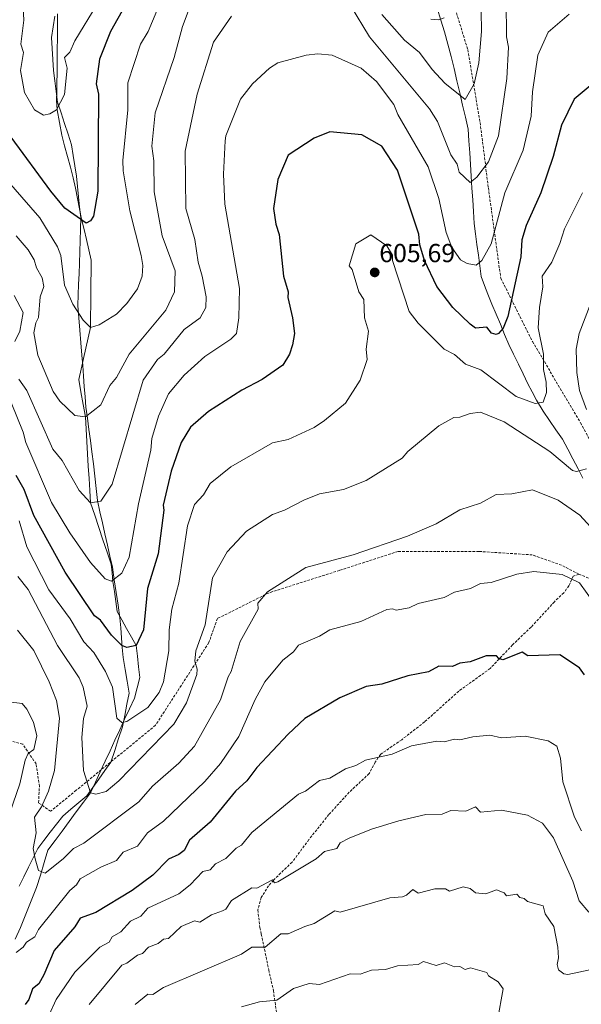
# Model space of a CAD drawing. Units: metres. Extents: x 569873 to 573313, y 4733412 to 4735762.
# Drawn here: x 570393 to 570609, y 4734212 to 4734590 of the extents above; entities that cross this region are included whole.
import ezdxf
from ezdxf.enums import TextEntityAlignment as Align

# ---------------------------------------------------------------- set-up
doc = ezdxf.new("R2010")
doc.units = ezdxf.units.M
doc.header["$MEASUREMENT"] = 0
doc.linetypes.add('TRAZOSX2', pattern=[1.5, 1, -0.5])
for name, color, linetype, lineweight in [('Carátula', 7, 'Continuous', 5), ('Corriente natural lineal', 142, 'Continuous', 13), ('Curva de nivel maestra', 36, 'Continuous', 30), ('Curva de nivel normal', 36, 'Continuous', 0), ('Entidad de ámbito territorial', 19, 'Continuous', 0), ('Entidad de ámbito territorial CxS', 92, 'Continuous', 0), ('Punto de cota en terreno', 7, 'Continuous', 0), ('Rótulo de punto de cota en terreno', 19, 'Continuous', 0), ('Senda', 19, 'TRAZOSX2', 0)]:
    doc.layers.add(name, color=color, linetype=linetype, lineweight=lineweight)
doc.styles.add('Arial', font='txt', dxfattribs={"height": 0.2})

# ---------------------------------------------------------------- blocks, each defined once
blk = doc.blocks.new('*U186')
at = {"layer": 'Curva de nivel normal', "color": 36, "linetype": 'Continuous', "lineweight": 0}
for points in [[(570391.97, 4734507.01, 585), (570396.52, 4734501.7, 585), (570398.82, 4734497.86, 585), (570399.68, 4734494.72, 585), (570401.9, 4734490.94, 585), (570402.54, 4734487.58, 585), (570401.15, 4734483.57, 585), (570400.52, 4734475.63, 585), (570399.46, 4734473.57, 585), (570398.71, 4734469.76, 585), (570400.19, 4734461.24, 585), (570406.15, 4734447.2, 585), (570408.73, 4734443.57, 585), (570414.52, 4734438.05, 585), (570418.52, 4734437.45, 585), (570424.52, 4734442.18, 585), (570427.94, 4734449.57, 585), (570430.51, 4734452.62, 585), (570435.34, 4734461.57, 585), (570449.42, 4734478.48, 585), (570452.82, 4734485.57, 585), (570453.08, 4734493.56, 585), (570447.99, 4734507.04, 585), (570444.98, 4734524.03, 585), (570444.85, 4734535.89, 585), (570444.11, 4734541.55, 585), (570445.33, 4734554.37, 585), (570452.72, 4734575.55, 585), (570455.84, 4734587.54, 585), (570460.38, 4734599.54, 585)], [(570532.49, 4734592.12, 585), (570541.19, 4734582.25, 585), (570547.02, 4734577.55, 585), (570551.89, 4734570.95, 585), (570556.73, 4734565.79, 585), (570564.49, 4734559.51, 585), (570568.03, 4734565.55, 585), (570569.8, 4734573.55, 585), (570570.77, 4734585.54, 585), (570570.66, 4734593.54, 585)]]:
    blk.add_polyline3d(points, dxfattribs=at)
blk = doc.blocks.new('*U226')
at = {"layer": 'Curva de nivel normal', "color": 36, "linetype": 'Continuous', "lineweight": 0}
for points in [[(570612.96, 4734481.57, 610), (570608.36, 4734469.57, 610), (570607.21, 4734463.57, 610), (570607.44, 4734454.53, 610), (570608.48, 4734447.57, 610), (570611.25, 4734440.34, 610)], [(570611.21, 4734417.58, 610), (570607.4, 4734416.5, 610), (570605.82, 4734416.92, 610), (570597.09, 4734424.19, 610), (570579.61, 4734435.58, 610), (570570.49, 4734439.36, 610), (570566.49, 4734438.85, 610), (570562.49, 4734437.38, 610), (570560.15, 4734437.24, 610), (570554.49, 4734434.07, 610), (570542.49, 4734424.14, 610), (570540.33, 4734421.58, 610), (570526.5, 4734412.99, 610), (570517.77, 4734409.58, 610), (570508.5, 4734407.85, 610), (570502.5, 4734405.52, 610), (570495.13, 4734401.58, 610), (570490.5, 4734400, 610), (570480.5, 4734393.58, 610), (570473.07, 4734385.59, 610), (570467.4, 4734375.59, 610), (570464.61, 4734357.59, 610), (570461.06, 4734347.59, 610), (570460.57, 4734343.59, 610), (570461.45, 4734340.53, 610), (570461.34, 4734338.42, 610), (570457.38, 4734327.6, 610), (570452.51, 4734319.34, 610), (570431.34, 4734297.6, 610), (570426.52, 4734293.52, 610), (570422.52, 4734292.54, 610), (570420.52, 4734293.04, 610), (570417.81, 4734301.6, 610), (570417.18, 4734314.26, 610), (570417.82, 4734321.6, 610), (570419.17, 4734326.25, 610), (570417.74, 4734333.6, 610), (570416.16, 4734337.23, 610), (570407.81, 4734349.59, 610), (570396.52, 4734371.17, 610), (570392.52, 4734376.18, 610)]]:
    blk.add_polyline3d(points, dxfattribs=at)
blk = doc.blocks.new('*U234')
at = {"layer": 'Curva de nivel normal', "color": 36, "linetype": 'Continuous', "lineweight": 0}
for points in [[(570580.38, 4734597.44, 590), (570580.42, 4734583.55, 590), (570581.23, 4734579.55, 590), (570580.56, 4734567.55, 590), (570577.34, 4734545.55, 590), (570573.46, 4734535.55, 590), (570569.03, 4734529.56, 590), (570566.49, 4734527.52, 590), (570562.2, 4734531.56, 590), (570561.52, 4734534.59, 590), (570559.09, 4734538.15, 590), (570553.94, 4734551, 590), (570550.81, 4734555.87, 590), (570527.72, 4734583.55, 590), (570520.52, 4734595.56, 590)], [(570474.71, 4734591.54, 590), (570467.75, 4734581.55, 590), (570461.51, 4734561.55, 590), (570456.88, 4734539.55, 590), (570457.21, 4734517.56, 590), (570460.57, 4734505.62, 590), (570461.87, 4734496.92, 590), (570463.49, 4734491.56, 590), (570464.92, 4734483.57, 590), (570464.79, 4734479.57, 590), (570462.6, 4734475.57, 590), (570456.51, 4734471.02, 590), (570448.8, 4734461.57, 590), (570446.26, 4734459.57, 590), (570440.69, 4734451.57, 590), (570428.78, 4734411.58, 590), (570424.52, 4734405.12, 590), (570420.52, 4734404.41, 590), (570416.13, 4734409.19, 590), (570409.63, 4734420.69, 590), (570405.99, 4734425.05, 590), (570396.06, 4734447.57, 590), (570392.91, 4734451.96, 590)], [(570391.42, 4734466.47, 590), (570393.35, 4734470.4, 590), (570394.6, 4734477.57, 590), (570391.11, 4734484.16, 590)]]:
    blk.add_polyline3d(points, dxfattribs=at)
blk = doc.blocks.new('*U247')
at = {"layer": 'Curva de nivel maestra', "color": 36, "linetype": 'Continuous', "lineweight": 30}
blk.add_polyline3d([(570433.86, 4734595.54, 575), (570428.24, 4734585.54, 575), (570423.97, 4734575, 575), (570422.68, 4734565.55, 575), (570423.63, 4734561.55, 575), (570423.26, 4734524.3, 575), (570421.62, 4734514.66, 575), (570420.52, 4734512.84, 575), (570418.86, 4734511.9, 575), (570410.66, 4734517.7, 575), (570405.21, 4734524.25, 575), (570389.94, 4734544.97, 575)], dxfattribs=at)
blk = doc.blocks.new('5PATER')
at = {"layer": 'Carátula', "linetype": 'Continuous', "lineweight": 5}
h = blk.add_hatch(color=250, dxfattribs=at)
edge = h.paths.add_edge_path()
edge.add_ellipse((0, 0.01), major_axis=(-1.33, -1.34), ratio=0.999422, start_angle=0, end_angle=360)

msp = doc.modelspace()

# ---------------------------------------------------------------- linework, layer by layer
at = {"layer": 'Corriente natural lineal', "color": 142, "linetype": 'Continuous', "lineweight": 13}
for points in [[(570391.52, 4734236.77, 619.09), (570393.55, 4734241.26, 618.56), (570395.11, 4734245.11, 617.98), (570396.67, 4734248.95, 617.07), (570398.23, 4734252.8, 616.87), (570399.79, 4734256.64, 616.11), (570401.23, 4734261.41, 615.02), (570402.67, 4734266.18, 614.38), (570404.11, 4734270.95, 613.69), (570406.85, 4734274.63, 613.12), (570409.58, 4734278.31, 612.66), (570412.32, 4734282, 612.05), (570415.05, 4734285.68, 611.45), (570417.79, 4734289.36, 610.73), (570420.52, 4734293.04, 610.1), (570422.39, 4734297.08, 609.44), (570424.26, 4734301.11, 608.72), (570426.13, 4734305.15, 607.88), (570428, 4734309.18, 607.33), (570429.87, 4734313.22, 606.48), (570431.74, 4734317.26, 605.49), (570433.62, 4734321.29, 604.95), (570435.49, 4734325.33, 604.21), (570437.36, 4734329.36, 603.52), (570438.42, 4734333.33, 603.15), (570439.47, 4734337.3, 602.48), (570439, 4734341.4, 601.61), (570438.53, 4734345.49, 600.86), (570438.06, 4734349.59, 600.19), (570436.23, 4734352.88, 599.35), (570434.4, 4734356.17, 598.62), (570432.56, 4734359.45, 597.8), (570430.73, 4734362.74, 597.33), (570430.2, 4734366.58, 596.57), (570429.67, 4734370.42, 595.83), (570429.14, 4734374.26, 595.1), (570428.8, 4734377.55, 594.6), (570428.46, 4734380.84, 594.04), (570426.87, 4734385.55, 593.17), (570425.28, 4734390.27, 592.35), (570423.69, 4734394.98, 591.72), (570422.11, 4734399.7, 591.06), (570420.52, 4734404.41, 590.16), (570420.23, 4734409.13, 589), (570419.95, 4734413.85, 588.38), (570419.66, 4734418.57, 587.59), (570419.38, 4734423.29, 586.88), (570419.09, 4734428.01, 586.16), (570418.81, 4734432.73, 585.59), (570418.52, 4734437.45, 584.95), (570417.67, 4734442.26, 584.09), (570416.83, 4734447.07, 583.24), (570415.98, 4734451.87, 582.62), (570416.89, 4734455.87, 582.05), (570417.8, 4734459.87, 581.56), (570418.71, 4734463.87, 581.01), (570419.61, 4734467.87, 580.57), (570420.52, 4734471.87, 580.01), (570420.56, 4734476.18, 579.5), (570420.6, 4734480.49, 579), (570420.64, 4734484.8, 578.41), (570420.68, 4734489.11, 577.82), (570420.72, 4734493.42, 577.36), (570420.76, 4734497.73, 576.87), (570419.84, 4734501.66, 576.56), (570418.92, 4734505.6, 576.16), (570418, 4734509.53, 575.59), (570417.08, 4734513.46, 574.87), (570416.28, 4734517.42, 574.47), (570415.48, 4734521.38, 574.07), (570414.67, 4734525.34, 573.6), (570413.87, 4734529.3, 573.05), (570412.76, 4734533.42, 572.48), (570411.65, 4734537.53, 571.92), (570410.54, 4734541.65, 571.57), (570409.43, 4734545.76, 571.19), (570408.53, 4734550.66, 570.74), (570407.63, 4734555.55, 570.08), (570407.44, 4734559.13, 569.59), (570407.52, 4734562.56, 569.33), (570407.61, 4734565.98, 569.13), (570407.69, 4734569.41, 568.95), (570407.71, 4734574, 568.68), (570407.74, 4734578.59, 568.22), (570407.76, 4734583.18, 567.42), (570407.78, 4734587.77, 566.77), (570407.81, 4734592.36, 566.22)], [(570609.82, 4734413.98, 610.51), (570608.04, 4734417.53, 609.93), (570606, 4734421.31, 609.14), (570603.97, 4734425.09, 608.76), (570601.93, 4734428.87, 608.21), (570599.47, 4734432.48, 607.26), (570597.02, 4734436.08, 606.47), (570594.56, 4734439.69, 605.75), (570591.94, 4734443.92, 604.82), (570590.29, 4734447.06, 604.34), (570588.64, 4734450.2, 603.92), (570586.82, 4734453.99, 603.33), (570585, 4734457.78, 602.8), (570583.17, 4734461.56, 601.95), (570581.35, 4734465.35, 601.09), (570579.73, 4734469.21, 600.45), (570578.1, 4734473.06, 599.67), (570576.48, 4734476.92, 598.76), (570574.85, 4734480.77, 598.09), (570573.23, 4734484.63, 597.23), (570571.98, 4734488.04, 596.41), (570570.72, 4734491.44, 595.87), (570570.18, 4734495.52, 595.32), (570569.64, 4734499.61, 594.72), (570569.1, 4734503.69, 594.02), (570568.56, 4734507.78, 593.44), (570568.02, 4734511.86, 592.8), (570567.73, 4734516.38, 592.03), (570567.45, 4734520.91, 591.28), (570567.16, 4734525.43, 590.46), (570566.88, 4734529.95, 589.59), (570566.59, 4734534.47, 588.91), (570566.3, 4734539, 588.21), (570566.02, 4734543.52, 587.41), (570565.73, 4734548.04, 586.99), (570564.64, 4734552.7, 586.5), (570563.56, 4734557.35, 585.78), (570562.47, 4734562.01, 584.91), (570561.38, 4734566.67, 583.97), (570560.3, 4734571.32, 583.26), (570559.21, 4734575.98, 582.6), (570557.94, 4734580.74, 581.8), (570556.66, 4734585.49, 580.82), (570555.24, 4734590.02, 580.05), (570553.83, 4734594.55, 579.32)]]:
    msp.add_polyline3d(points, dxfattribs=at)
at = {"layer": 'Curva de nivel maestra', "color": 36, "linetype": 'Continuous', "lineweight": 30}
for points in [[(570616.48, 4734567.93, 600), (570606.48, 4734559.55, 600), (570601.59, 4734549.55, 600), (570598.45, 4734537.55, 600), (570593.7, 4734523.56, 600), (570587.97, 4734511.05, 600), (570586.39, 4734505.56, 600), (570585.97, 4734499.05, 600), (570580.97, 4734476.06, 600), (570579.16, 4734471.57, 600), (570577.34, 4734469.57, 600), (570576.49, 4734469.2, 600), (570574.63, 4734469.71, 600), (570572.91, 4734471.99, 600), (570568.56, 4734471.64, 600), (570566.49, 4734473.11, 600), (570559.76, 4734479.57, 600), (570553.63, 4734487.56, 600), (570548.94, 4734497.56, 600), (570547.18, 4734503.56, 600), (570546.69, 4734507.76, 600), (570538.49, 4734532.37, 600), (570532.53, 4734541.59, 600), (570524.79, 4734545.84, 600), (570512.5, 4734547.05, 600), (570506.5, 4734544.63, 600), (570496.5, 4734538.01, 600), (570492.5, 4734528.73, 600), (570490.82, 4734517.56, 600), (570491.7, 4734511.56, 600), (570493.04, 4734507.56, 600), (570494.73, 4734491.56, 600), (570496.5, 4734485.57, 600), (570496.34, 4734483.41, 600), (570498.22, 4734475.57, 600), (570498.93, 4734469.57, 600), (570498.13, 4734465.2, 600), (570496.97, 4734461.57, 600), (570494.5, 4734457.34, 600), (570486.5, 4734451.89, 600), (570478.66, 4734447.73, 600), (570465.89, 4734439.57, 600), (570458.95, 4734433.58, 600), (570455.32, 4734427.58, 600), (570451.57, 4734416.64, 600), (570448.48, 4734403.58, 600), (570448.74, 4734401.58, 600), (570446.51, 4734384.88, 600), (570442.46, 4734371.54, 600), (570440.83, 4734355.59, 600), (570438.06, 4734349.59, 600), (570434.51, 4734348.91, 600), (570432.55, 4734349.63, 600), (570428.52, 4734353.55, 600), (570424.3, 4734359.37, 600), (570422, 4734361.07, 600), (570410.78, 4734377.85, 600), (570398.67, 4734399.58, 600), (570394.93, 4734409.58, 600), (570391.9, 4734414.96, 600)], [(570610.48, 4734338.39, 625), (570608.48, 4734341.09, 625), (570600.89, 4734346, 625), (570588.59, 4734345.7, 625), (570586.48, 4734347.03, 625), (570579.02, 4734344.13, 625), (570577.51, 4734344.61, 625), (570576.57, 4734345.67, 625), (570572.58, 4734345.68, 625), (570566.49, 4734343.3, 625), (570562.49, 4734342.79, 625), (570559.67, 4734341.59, 625), (570554.49, 4734341.62, 625), (570550.42, 4734339.52, 625), (570542.49, 4734337.99, 625), (570532.49, 4734334.78, 625), (570526.5, 4734333.83, 625), (570516.41, 4734329.51, 625), (570502.94, 4734321.6, 625), (570496.5, 4734315.6, 625), (570484.5, 4734302.76, 625), (570480.56, 4734297.6, 625), (570476.28, 4734293.6, 625), (570466.51, 4734281.78, 625), (570458.51, 4734274.86, 625), (570456.51, 4734270.79, 625), (570454.51, 4734269.24, 625), (570450.51, 4734267.56, 625), (570444.51, 4734261.33, 625), (570436.51, 4734255.48, 625), (570422.52, 4734247.06, 625), (570416.52, 4734244.83, 625), (570414.52, 4734241.46, 625), (570406.52, 4734232.37, 625), (570402.52, 4734223.06, 625), (570400.64, 4734219.62, 625), (570398.14, 4734217.62, 625), (570396.81, 4734213.62, 625), (570395.39, 4734211.62, 625)]]:
    msp.add_polyline3d(points, dxfattribs=at)
at = {"layer": 'Curva de nivel normal', "color": 36, "linetype": 'Continuous', "lineweight": 0}
for points in [[(570394.52, 4734597.54, 570), (570394.89, 4734589.91, 570), (570393.75, 4734580.78, 570), (570394.69, 4734577.55, 570), (570393.61, 4734570.64, 570), (570395.09, 4734562.12, 570), (570398.96, 4734555.55, 570), (570402.46, 4734553.49, 570), (570404.89, 4734553.92, 570), (570407.46, 4734555.55, 570), (570410.52, 4734561.43, 570), (570411.51, 4734571.55, 570), (570410.52, 4734575.55, 570), (570412.52, 4734577.72, 570), (570414.52, 4734582.01, 570), (570423.09, 4734596.11, 570)], [(570384.52, 4734532.86, 580), (570400.96, 4734514, 580), (570407.76, 4734502.8, 580), (570409.09, 4734499.56, 580), (570410.52, 4734488.13, 580), (570413.74, 4734480.79, 580), (570417.63, 4734474.68, 580), (570420.52, 4734471.87, 580), (570423.79, 4734472.84, 580), (570430.51, 4734476.93, 580), (570434.51, 4734481.01, 580), (570438.51, 4734486.76, 580), (570440.3, 4734491.56, 580), (570440.57, 4734495.62, 580), (570440.02, 4734499.56, 580), (570435.6, 4734516.65, 580), (570433.04, 4734532.09, 580), (570432.94, 4734535.98, 580), (570434.85, 4734555.55, 580), (570434.84, 4734565.88, 580), (570439.71, 4734580.75, 580), (570442.61, 4734585.54, 580), (570446.05, 4734593.54, 580)], [(570604.48, 4734592.22, 595), (570596.48, 4734585.29, 595), (570592.48, 4734576.45, 595), (570590.48, 4734562.46, 595), (570589.97, 4734553.04, 595), (570586.91, 4734539.98, 595), (570579.75, 4734523.56, 595), (570574.49, 4734504.02, 595), (570570.98, 4734497.56, 595), (570568.74, 4734495.81, 595), (570565.38, 4734496.45, 595), (570562.78, 4734497.85, 595), (570559.48, 4734502.55, 595), (570557.3, 4734508.37, 595), (570554.38, 4734521.45, 595), (570550.28, 4734533.56, 595), (570538.64, 4734553.7, 595), (570537.09, 4734557.55, 595), (570530.49, 4734566.35, 595), (570524.52, 4734571.57, 595), (570513.45, 4734576.5, 595), (570507.91, 4734576.96, 595), (570503.43, 4734576.48, 595), (570492.5, 4734573.55, 595), (570489.29, 4734571.55, 595), (570482.8, 4734565.55, 595), (570478.17, 4734559.55, 595), (570472.51, 4734545.55, 595), (570472.24, 4734543.55, 595), (570471.69, 4734530.74, 595), (570472.19, 4734519.24, 595), (570477.76, 4734486.82, 595), (570477.59, 4734475.57, 595), (570476.63, 4734469.57, 595), (570474.51, 4734467.37, 595), (570464.51, 4734460.65, 595), (570456.51, 4734453.49, 595), (570450.51, 4734446.38, 595), (570446.67, 4734437.73, 595), (570444.06, 4734429.13, 595), (570443.68, 4734424.75, 595), (570438.96, 4734404.03, 595), (570435.36, 4734383.59, 595), (570432.51, 4734377.39, 595), (570428.52, 4734374.4, 595), (570426.2, 4734375.27, 595), (570420.52, 4734381.54, 595), (570412.52, 4734392.87, 595), (570405.52, 4734404.58, 595), (570395.62, 4734427.58, 595), (570394.61, 4734431.67, 595), (570389.99, 4734443.04, 595)], [(570551.29, 4734590.34, 580), (570554.49, 4734590.09, 580), (570556.49, 4734590.82, 580)], [(570609.64, 4734523.56, 605), (570602.74, 4734509.82, 605), (570601, 4734504.08, 605), (570597.83, 4734496.91, 605), (570594.22, 4734491.56, 605), (570594.42, 4734487.5, 605), (570593.07, 4734479.57, 605), (570592.68, 4734471.77, 605), (570594.69, 4734461.57, 605), (570594.67, 4734455.76, 605), (570595.68, 4734450.77, 605), (570595.81, 4734446.9, 605), (570594.48, 4734443.13, 605), (570591.52, 4734442.61, 605), (570584.2, 4734445.29, 605), (570570.62, 4734455.57, 605), (570564.67, 4734457.75, 605), (570560.39, 4734461.47, 605), (570556.43, 4734463.51, 605), (570546.47, 4734473.55, 605), (570542.96, 4734478.04, 605), (570536.61, 4734497.56, 605), (570536.61, 4734499.68, 605), (570534.49, 4734503.27, 605), (570528.33, 4734507.4, 605), (570522.5, 4734503.99, 605), (570520.01, 4734495.56, 605), (570521.1, 4734494.16, 605), (570523.62, 4734485.57, 605), (570525.58, 4734482.65, 605), (570525.8, 4734475.57, 605), (570527.35, 4734470.42, 605), (570526.5, 4734463.57, 605), (570526.82, 4734459.57, 605), (570524.17, 4734451.57, 605), (570518.5, 4734442.73, 605), (570510.5, 4734436.06, 605), (570506.5, 4734433.41, 605), (570496.5, 4734428.77, 605), (570490.5, 4734427.47, 605), (570474.51, 4734418.32, 605), (570466.51, 4734411.85, 605), (570463.9, 4734407.58, 605), (570460.51, 4734403.77, 605), (570457.8, 4734395.58, 605), (570454.43, 4734373.59, 605), (570451.76, 4734363.59, 605), (570450.7, 4734355.59, 605), (570450.65, 4734347.59, 605), (570448.62, 4734335.6, 605), (570446.9, 4734331.6, 605), (570442.51, 4734325.79, 605), (570434.51, 4734320.36, 605), (570432.51, 4734320.05, 605), (570430.6, 4734321.69, 605), (570428.93, 4734333.6, 605), (570426.22, 4734339.59, 605), (570421.83, 4734346.9, 605), (570417.97, 4734351.04, 605), (570412.74, 4734359.81, 605), (570404.52, 4734371.04, 605), (570396.04, 4734387.58, 605), (570393.1, 4734397.58, 605)], [(570619.76, 4734387.58, 615), (570608.64, 4734399.74, 615), (570600.32, 4734405.42, 615), (570590.38, 4734409.48, 615), (570582.48, 4734407.87, 615), (570576.49, 4734407.63, 615), (570570.49, 4734404.32, 615), (570562.49, 4734401.8, 615), (570553.35, 4734396.44, 615), (570542.33, 4734391.58, 615), (570521.43, 4734384.52, 615), (570503.32, 4734379.59, 615), (570488.5, 4734370.25, 615), (570484.83, 4734365.92, 615), (570484.92, 4734363.59, 615), (570478.05, 4734351.14, 615), (570474.63, 4734339.59, 615), (570473.37, 4734337.59, 615), (570470.51, 4734328.72, 615), (570460.51, 4734310.88, 615), (570454.51, 4734304.35, 615), (570444.39, 4734295.6, 615), (570439.12, 4734289.6, 615), (570417.91, 4734273.61, 615), (570413.93, 4734271.61, 615), (570409.99, 4734267.61, 615), (570403.05, 4734262.14, 615), (570400.52, 4734263.14, 615), (570399.16, 4734267.61, 615), (570398.45, 4734271.61, 615), (570399.63, 4734277.61, 615), (570398.91, 4734283.61, 615), (570401.61, 4734287.61, 615), (570404.29, 4734293.6, 615), (570406.71, 4734301.6, 615), (570408.63, 4734321.71, 615), (570407.46, 4734328.54, 615), (570404.62, 4734335.7, 615), (570398.65, 4734347.72, 615), (570392.48, 4734355.55, 615)], [(570614.46, 4734365.57, 620), (570608.56, 4734373.67, 620), (570601.84, 4734376.95, 620), (570591.01, 4734378.12, 620), (570584.48, 4734377.01, 620), (570574.49, 4734373.85, 620), (570570.49, 4734373.48, 620), (570566.64, 4734371.59, 620), (570560.49, 4734370.16, 620), (570556.49, 4734368.13, 620), (570546.49, 4734365.76, 620), (570542.97, 4734364.07, 620), (570538.08, 4734363.18, 620), (570536.63, 4734363.73, 620), (570534.49, 4734363.47, 620), (570524.5, 4734358.88, 620), (570512.5, 4734355.67, 620), (570508.5, 4734353.18, 620), (570500.5, 4734349.76, 620), (570498.5, 4734347.2, 620), (570494.5, 4734343.99, 620), (570487.49, 4734335.6, 620), (570483.8, 4734328.9, 620), (570477.55, 4734314.65, 620), (570470.51, 4734304.28, 620), (570464.51, 4734297.3, 620), (570448.51, 4734282.09, 620), (570442.37, 4734277.61, 620), (570438.51, 4734272.48, 620), (570433.05, 4734270.15, 620), (570430.51, 4734267, 620), (570424.52, 4734264.43, 620), (570416.52, 4734259.92, 620), (570415.15, 4734257.61, 620), (570412.52, 4734255.47, 620), (570400.52, 4734240.52, 620), (570399.12, 4734237.62, 620), (570395.86, 4734235.62, 620), (570394.58, 4734233.62, 620), (570391.89, 4734231.62, 620)], [(570388.24, 4734281.61, 620), (570393.33, 4734296.41, 620), (570395.38, 4734305.6, 620), (570396.52, 4734308.14, 620), (570398.66, 4734309.6, 620), (570399.86, 4734314.94, 620), (570398.52, 4734320.18, 620), (570396.01, 4734325.09, 620), (570394.2, 4734327.28, 620), (570388.95, 4734328.03, 620)], [(570609.25, 4734278.38, 630), (570606.57, 4734283.61, 630), (570602.15, 4734297.27, 630), (570601.16, 4734306.28, 630), (570599.85, 4734310.97, 630), (570596.48, 4734313.01, 630), (570587.66, 4734314.78, 630), (570578.48, 4734314.09, 630), (570574, 4734315.11, 630), (570567.47, 4734314.58, 630), (570562.49, 4734313.39, 630), (570560.49, 4734313.6, 630), (570556.49, 4734312.59, 630), (570553.7, 4734312.81, 630), (570543.91, 4734311.02, 630), (570536.49, 4734307.87, 630), (570526.22, 4734305.6, 630), (570522.5, 4734303.53, 630), (570518.5, 4734302.27, 630), (570512.5, 4734298.66, 630), (570508.59, 4734297.69, 630), (570503.17, 4734293.6, 630), (570500.5, 4734292.43, 630), (570482.5, 4734277.71, 630), (570478.5, 4734272.9, 630), (570476.51, 4734271.72, 630), (570472.51, 4734267.72, 630), (570468.51, 4734265.75, 630), (570466.51, 4734263.36, 630), (570463.65, 4734262.75, 630), (570458.8, 4734257.61, 630), (570454.51, 4734254.24, 630), (570442.51, 4734248.69, 630), (570439.86, 4734245.61, 630), (570435.91, 4734243.61, 630), (570432.2, 4734239.61, 630), (570428.89, 4734237.62, 630), (570427.67, 4734235.62, 630), (570424.03, 4734233.62, 630), (570414.52, 4734224.03, 630), (570407.24, 4734213.62, 630), (570404.57, 4734207.62, 630)], [(570419.94, 4734211.62, 635), (570432.51, 4734226.81, 635), (570434.51, 4734227.5, 635), (570438.51, 4734230.63, 635), (570440.51, 4734231.23, 635), (570442.76, 4734233.62, 635), (570446.51, 4734235.12, 635), (570448.51, 4734236.72, 635), (570450.51, 4734236.99, 635), (570455.35, 4734241.61, 635), (570460.51, 4734243.77, 635), (570462.51, 4734243.33, 635), (570466.96, 4734246.06, 635), (570471.26, 4734247.61, 635), (570472.51, 4734248.35, 635), (570474.73, 4734251.61, 635), (570482.5, 4734256.45, 635), (570484.5, 4734256.37, 635), (570490.5, 4734259.61, 635), (570491.25, 4734258.36, 635), (570492.5, 4734258.74, 635), (570507.29, 4734267.61, 635), (570510.5, 4734270.51, 635), (570515.21, 4734271.61, 635), (570516.5, 4734273.77, 635), (570519.99, 4734275.61, 635), (570528.49, 4734279.02, 635), (570539.06, 4734282.18, 635), (570549.49, 4734284.61, 635), (570555.72, 4734284.84, 635), (570559.08, 4734286.2, 635), (570564.77, 4734285.89, 635), (570568.49, 4734287.61, 635), (570570.45, 4734285.57, 635), (570578.48, 4734286.33, 635), (570588.48, 4734284.41, 635), (570594.24, 4734281.37, 635), (570598.48, 4734275.66, 635), (570605.9, 4734259.03, 635), (570608.4, 4734251.53, 635), (570612.04, 4734247.17, 635)], [(570612.48, 4734225.01, 640), (570604, 4734223.14, 640), (570602.48, 4734223.44, 640), (570600.48, 4734225.01, 640), (570599.93, 4734227.07, 640), (570600.48, 4734229.62, 640), (570600.18, 4734233.62, 640), (570598.62, 4734241.61, 640), (570595.37, 4734246.5, 640), (570594.48, 4734249.61, 640), (570588.48, 4734251.29, 640), (570587.3, 4734252.43, 640), (570585.63, 4734252.76, 640), (570584.48, 4734254.03, 640), (570580.48, 4734253.46, 640), (570579.49, 4734254.62, 640), (570576.59, 4734255.71, 640), (570572.49, 4734254.22, 640), (570568.49, 4734254.54, 640), (570566.49, 4734256.18, 640), (570563.74, 4734256.86, 640), (570558.49, 4734255.25, 640), (570556.96, 4734256.08, 640), (570552.94, 4734256.06, 640), (570546.49, 4734254.41, 640), (570544.49, 4734255.81, 640), (570542.03, 4734253.61, 640), (570540.49, 4734253.06, 640), (570535.55, 4734252.67, 640), (570516.5, 4734247.12, 640), (570514.5, 4734247.61, 640), (570506.5, 4734242.81, 640), (570502.91, 4734241.61, 640), (570496.5, 4734238.75, 640), (570493.73, 4734238.85, 640), (570487.61, 4734233.62, 640), (570482.5, 4734233.65, 640), (570478.5, 4734231.02, 640), (570448.51, 4734218.14, 640), (570444.51, 4734215.54, 640), (570442.51, 4734215.64, 640), (570437.61, 4734211.62, 640)], [(570576.98, 4734205.62, 645), (570579.16, 4734217.62, 645), (570577.2, 4734220.34, 645), (570573.58, 4734222.71, 645), (570572.82, 4734223.95, 645), (570566.64, 4734225.77, 645), (570564.49, 4734225.14, 645), (570562.49, 4734226.28, 645), (570560.49, 4734226.13, 645), (570556.59, 4734227.72, 645), (570553.46, 4734226.59, 645), (570548.49, 4734228.11, 645), (570546.49, 4734226.98, 645), (570538.49, 4734226.56, 645), (570533.92, 4734225.05, 645), (570528.49, 4734224.87, 645), (570524.22, 4734223.34, 645), (570520.36, 4734223.48, 645), (570508.5, 4734219.36, 645), (570504.58, 4734219.7, 645), (570498.5, 4734217.79, 645), (570492.19, 4734213.31, 645), (570485.52, 4734212.64, 645), (570478.5, 4734210.79, 645)]]:
    msp.add_polyline3d(points, dxfattribs=at)
at = {"layer": 'Entidad de ámbito territorial', "color": 19, "linetype": 'Continuous', "lineweight": 0}
msp.add_polyline3d([(570406.77, 4734591.47, 566.25), (570406.14, 4734587.36, 566.73), (570405.51, 4734583.24, 567.28), (570405.77, 4734579.05, 567.76), (570406.03, 4734574.85, 568.2), (570406.29, 4734570.66, 568.56), (570406.8, 4734566.6, 568.91), (570407.32, 4734562.53, 569.28), (570407.83, 4734558.47, 569.71), (570409.18, 4734554.35, 570.47), (570410.53, 4734550.23, 571.04), (570411.88, 4734546.12, 571.48), (570413.23, 4734542, 571.97), (570413.87, 4734537.98, 572.25), (570414.5, 4734533.96, 572.67), (570415.14, 4734529.94, 573.08), (570415.54, 4734525.97, 573.51), (570415.93, 4734522.01, 573.97), (570416.33, 4734518.04, 574.4), (570416.72, 4734514.07, 574.8), (570416.61, 4734509.68, 575.62), (570416.5, 4734505.29, 576.48), (570416.4, 4734500.9, 577.21), (570416.29, 4734496.51, 577.8), (570416.12, 4734492.47, 578.27), (570415.94, 4734488.43, 578.66), (570415.76, 4734484.39, 579), (570415.59, 4734480.35, 579.56), (570416, 4734475.55, 579.98), (570416.4, 4734470.76, 580.3), (570416.8, 4734465.96, 580.7), (570417.21, 4734461.17, 581.32), (570417.51, 4734457.18, 581.92), (570417.81, 4734453.19, 582.45), (570418.11, 4734449.2, 582.97), (570418.41, 4734445.21, 583.64), (570418.71, 4734441.22, 584.36), (570419.3, 4734436.94, 585.06), (570419.88, 4734432.65, 585.65), (570420.47, 4734428.37, 586.14), (570421.06, 4734424.08, 586.77), (570421.59, 4734419.38, 587.35), (570422.12, 4734414.69, 588.16), (570422.65, 4734409.99, 588.93), (570423.18, 4734405.29, 589.93), (570424.14, 4734401.02, 590.87), (570425.1, 4734396.75, 591.51), (570426.06, 4734392.48, 591.9), (570427.02, 4734388.21, 592.74), (570427.98, 4734383.94, 593.52), (570428.94, 4734379.67, 594.28), (570429.66, 4734374.81, 595.04), (570430.38, 4734369.96, 595.85), (570431.11, 4734365.11, 596.77), (570431.83, 4734360.25, 597.59), (570432.13, 4734356.44, 598.35), (570432.43, 4734352.62, 599.25), (570432.73, 4734348.81, 600.17), (570433.03, 4734345, 601.17), (570433.8, 4734340.43, 602.02), (570434.57, 4734335.87, 602.85), (570435.34, 4734331.3, 603.46), (570434.5, 4734327.01, 604.09), (570433.66, 4734322.71, 604.71), (570432.82, 4734318.42, 605.36), (570431.31, 4734313.87, 606.19), (570429.79, 4734309.31, 607.29), (570428.28, 4734304.76, 607.87), (570425.97, 4734301.52, 608.39), (570423.66, 4734298.29, 609.15), (570421.34, 4734295.05, 609.74), (570419.03, 4734291.81, 610.45), (570415.97, 4734289.23, 610.92), (570412.9, 4734286.66, 611.77), (570409.84, 4734284.08, 612.3), (570407.43, 4734280.97, 612.84), (570405.02, 4734277.86, 613.34), (570402.61, 4734274.74, 613.75), (570400.2, 4734271.63, 614.37), (570398.41, 4734268, 615.04), (570396.62, 4734264.37, 615.62), (570394.84, 4734260.73, 616.32), (570393.05, 4734257.1, 616.88)], dxfattribs=at)
at = {"layer": 'Entidad de ámbito territorial CxS', "color": 92, "linetype": 'Continuous', "lineweight": 0}
msp.add_polyline3d([(570393.05, 4734257.1, 616.88), (570394.84, 4734260.73, 616.32), (570396.62, 4734264.37, 615.62), (570398.41, 4734268, 615.04), (570400.2, 4734271.63, 614.37), (570402.61, 4734274.74, 613.75), (570405.02, 4734277.86, 613.34), (570407.43, 4734280.97, 612.84), (570409.84, 4734284.08, 612.3), (570412.9, 4734286.66, 611.77), (570415.97, 4734289.23, 610.92), (570419.03, 4734291.81, 610.45), (570421.34, 4734295.05, 609.74), (570423.66, 4734298.29, 609.15), (570425.97, 4734301.52, 608.39), (570428.28, 4734304.76, 607.87), (570429.79, 4734309.31, 607.29), (570431.31, 4734313.87, 606.19), (570432.82, 4734318.42, 605.36), (570433.66, 4734322.71, 604.71), (570434.5, 4734327.01, 604.09), (570435.34, 4734331.3, 603.46), (570434.57, 4734335.87, 602.85), (570433.8, 4734340.43, 602.02), (570433.03, 4734345, 601.17), (570432.73, 4734348.81, 600.17), (570432.43, 4734352.62, 599.25), (570432.13, 4734356.44, 598.35), (570431.83, 4734360.25, 597.59), (570431.11, 4734365.11, 596.77), (570430.38, 4734369.96, 595.85), (570429.66, 4734374.81, 595.04), (570428.94, 4734379.67, 594.28), (570427.98, 4734383.94, 593.52), (570427.02, 4734388.21, 592.74), (570426.06, 4734392.48, 591.9), (570425.1, 4734396.75, 591.51), (570424.14, 4734401.02, 590.87), (570423.18, 4734405.29, 589.93), (570422.65, 4734409.99, 588.93), (570422.12, 4734414.69, 588.16), (570421.59, 4734419.38, 587.35), (570421.06, 4734424.08, 586.77), (570420.47, 4734428.37, 586.14), (570419.88, 4734432.65, 585.65), (570419.3, 4734436.94, 585.06), (570418.71, 4734441.22, 584.36), (570418.41, 4734445.21, 583.64), (570418.11, 4734449.2, 582.97), (570417.81, 4734453.19, 582.45), (570417.51, 4734457.18, 581.92), (570417.21, 4734461.17, 581.32), (570416.8, 4734465.96, 580.7), (570416.4, 4734470.76, 580.3), (570416, 4734475.55, 579.98), (570415.59, 4734480.35, 579.56), (570415.76, 4734484.39, 579), (570415.94, 4734488.43, 578.66), (570416.12, 4734492.47, 578.27), (570416.29, 4734496.51, 577.8), (570416.4, 4734500.9, 577.21), (570416.5, 4734505.29, 576.48), (570416.61, 4734509.68, 575.62), (570416.72, 4734514.07, 574.8), (570416.33, 4734518.04, 574.4), (570415.93, 4734522.01, 573.97), (570415.54, 4734525.97, 573.51), (570415.14, 4734529.94, 573.08), (570414.5, 4734533.96, 572.67), (570413.87, 4734537.98, 572.25), (570413.23, 4734542, 571.97), (570411.88, 4734546.12, 571.48), (570410.53, 4734550.23, 571.04), (570409.18, 4734554.35, 570.47), (570407.83, 4734558.47, 569.71), (570407.32, 4734562.53, 569.28), (570406.8, 4734566.6, 568.91), (570406.29, 4734570.66, 568.56), (570406.03, 4734574.85, 568.2), (570405.77, 4734579.05, 567.76), (570405.51, 4734583.24, 567.28), (570406.14, 4734587.36, 566.73), (570406.77, 4734591.47, 566.25)], dxfattribs=at)
at = {"layer": 'Senda', "color": 19, "linetype": 'TRAZOSX2', "lineweight": 0}
for points in [[(570533.34, 4734738.09), (570533.79, 4734720.45), (570536.96, 4734708.81), (570541.19, 4734673.88), (570548.07, 4734635.78), (570565.54, 4734578.63), (570570.3, 4734550.58), (570573.47, 4734525.54), (570578.24, 4734490.79), (570590.41, 4734466.45), (570608.93, 4734435.23), (570620.57, 4734413.53), (570627.45, 4734387.07), (570625.13, 4734374.47)], [(570608.27, 4734377.04), (570601.6, 4734380.48), (570590.36, 4734384.45), (570569.85, 4734385.77), (570538.77, 4734385.77), (570516.28, 4734378.5), (570489.16, 4734369.9), (570469.31, 4734359.98), (570466, 4734350.72), (570445.5, 4734318.97), (570415.03, 4734293.97), (570405.15, 4734285.89), (570400.52, 4734289.2), (570400.85, 4734295.48), (570399.61, 4734304.08), (570394.45, 4734311.67), (570389.28, 4734313.07), (570383.33, 4734312.74), (570372.74, 4734310.75)], [(570608.27, 4734377.04), (570606.1, 4734376.26), (570604.43, 4734372.56), (570602.48, 4734369.87), (570598.86, 4734366.43), (570589.92, 4734356.68), (570582.74, 4734349.86), (570574.2, 4734340.8), (570562.1, 4734332.08), (570548.92, 4734320.23), (570540.17, 4734313.43), (570531.98, 4734307.77), (570529.99, 4734304.81), (570527.63, 4734300.39), (570519.99, 4734293.24), (570512.14, 4734284.64), (570504.48, 4734275.02), (570498.01, 4734266.34), (570490.84, 4734259.47), (570489, 4734257.28), (570486.1, 4734252.75), (570484.83, 4734247.99), (570485.62, 4734241.2), (570486.17, 4734238.73), (570489.03, 4734224.95), (570490.81, 4734217.02), (570492.23, 4734207.26)], [(570608.27, 4734377.04), (570612.37, 4734375.38), (570617.09, 4734374.41), (570623.13, 4734373.89), (570625.13, 4734374.47)]]:
    msp.add_lwpolyline(points, dxfattribs=at)

# ---------------------------------------------------------------- block references
at = {"layer": 'Curva de nivel maestra', "color": 36, "linetype": 'Continuous', "lineweight": 30}
msp.add_blockref('*U247', (0, 0), dxfattribs=at)
at = {"layer": 'Curva de nivel normal', "color": 36, "linetype": 'Continuous', "lineweight": 0}
for name in ['*U186', '*U234', '*U226']:
    msp.add_blockref(name, (0, 0), dxfattribs=at)
at = {"layer": 'Punto de cota en terreno', "linetype": 'Continuous', "lineweight": 0}
msp.add_blockref('5PATER', (570529.78, 4734493, 605.69), dxfattribs=at)

# ---------------------------------------------------------------- texts
at = {"layer": 'Rótulo de punto de cota en terreno', "color": 19, "linetype": 'Continuous', "lineweight": 0, "style": 'Arial'}
msp.add_text('605,69', height=7, dxfattribs=at).set_placement((570531.54, 4734494.76), align=Align.BOTTOM_LEFT)

doc.saveas('drawing.dxf')
